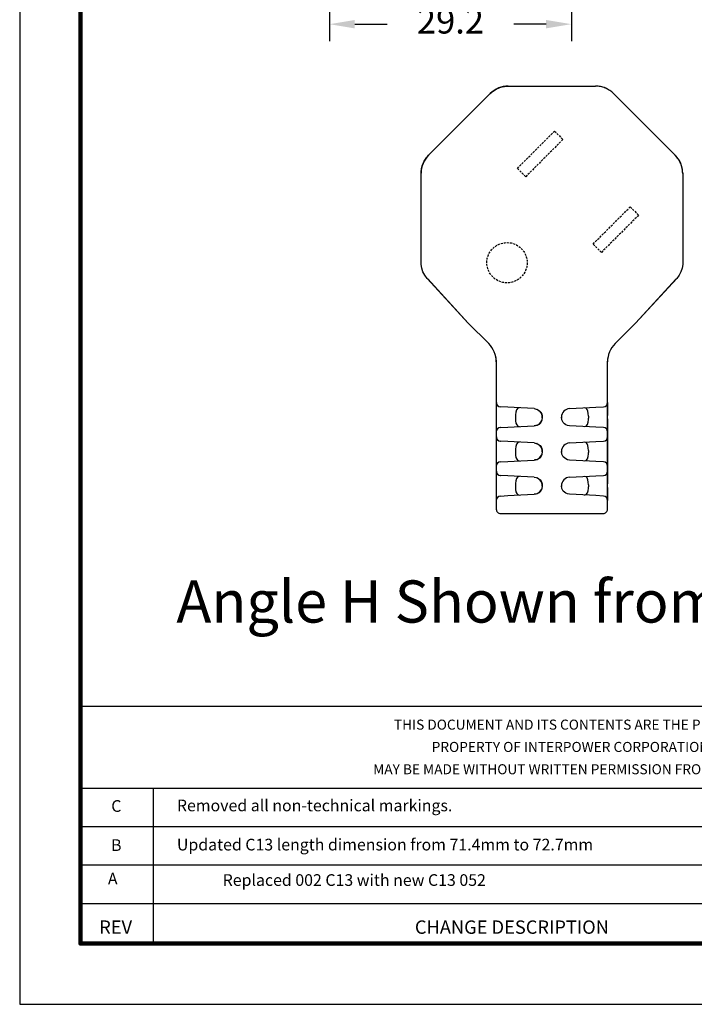
# Model space of a CAD drawing. Units: millimetres. Extents: x 364 to 643, y 89 to 304.
# Drawn here: x 364 to 444, y 89 to 205 of the extents above; entities that cross this region are included whole.
import ezdxf
from ezdxf.enums import TextEntityAlignment as Align

# ---------------------------------------------------------------- set-up
doc = ezdxf.new("R2010")
doc.units = ezdxf.units.MM
doc.linetypes.add('HIDDEN', pattern=[0.375, 0.25, -0.125])
for name, color, linetype in [('DIMS', 1, 'Continuous'), ('HIDDEN', 4, 'HIDDEN'), ('OBJECT', 7, 'Continuous'), ('PLOT BORDER', 3, 'Continuous'), ('TITLE BLOCK', 4, 'Continuous'), ('TITLE BLOCK TEXT', 6, 'Continuous')]:
    doc.layers.add(name, color=color, linetype=linetype)
doc.dimstyles.new('ISO-25', dxfattribs={"dimtxt": 2.5, "dimasz": 2.5, "dimexe": 1.25, "dimexo": 0.625, "dimtad": 0, "dimtih": 1, "dimtoh": 1, "dimdsep": 46, "dimtxsty": 'Standard', "dimcen": 2.5, "dimadec": 0, "dimazin": 0, "dimtfac": 1, "dimtmove": 0, "dimatfit": 3, "dimfxl": 1, "dimarcsym": 0})

# ---------------------------------------------------------------- blocks, each defined once
blk = doc.blocks.new('*D23')
at = {"layer": 'Defpoints', "color": 0, "transparency": 16777216}
for p in [(400.75, 235.3), (429.44, 235.54), (429.44, 204.82)]:
    blk.add_point(p, dxfattribs=at)
at = {"layer": 'DIMS', "color": 0, "lineweight": -2, "transparency": 16777216}
for p, q in [((429.44, 232.54), (429.44, 202.82)), ((400.75, 232.3), (400.75, 202.82)), ((403.75, 204.82), (407.6, 204.82)), ((426.44, 204.82), (422.6, 204.82))]:
    blk.add_line(p, q, dxfattribs=at)
at = {"layer": 'DIMS', "color": 0, "transparency": 16777216}
for points in [[(403.75, 205.32), (403.75, 204.32), (400.75, 204.82)], [(426.44, 205.32), (426.44, 204.32), (429.44, 204.82)]]:
    blk.add_solid(points, dxfattribs=at)
at = {"layer": 'DIMS', "color": 0, "transparency": 16777216, "insert": (415.1, 204.82), "char_height": 3, "attachment_point": 5}
blk.add_mtext('29.2', dxfattribs=at)

msp = doc.modelspace()

# ---------------------------------------------------------------- linework, layer by layer
at = {"layer": 'HIDDEN'}
for points in [[(427.445, 192.13), (428.435, 191.14), (424.023, 186.728), (423.033, 187.718)], [(436.426, 183.15), (437.416, 182.16), (433.003, 177.747), (432.013, 178.737)]]:
    msp.add_lwpolyline(points, close=True, dxfattribs=at)
msp.add_circle((421.81, 176.524), 2.39, dxfattribs=at)
at = {"layer": 'OBJECT', "color": 7, "linetype": 'Continuous'}
for p, q in [((421.964, 197.482), (432.301, 197.482)), ((421.964, 197.482), (432.301, 197.482)), ((412.502, 189.281), (419.811, 196.591)), ((412.502, 189.281), (419.811, 196.591)), ((434.453, 196.591), (441.763, 189.281)), ((434.453, 196.591), (441.763, 189.281)), ((411.61, 176.791), (411.61, 187.129)), ((411.61, 176.457), (411.61, 187.129)), ((442.654, 187.129), (442.654, 176.457)), ((442.654, 187.129), (442.654, 176.791)), ((411.619, 176.312), (411.61, 176.457)), ((442.654, 176.457), (442.646, 176.312)), ((417.201, 169.365), (412.327, 174.668)), ((417.201, 169.365), (412.395, 174.595)), ((441.937, 174.668), (437.064, 169.365)), ((441.87, 174.595), (437.064, 169.365)), ((419.641, 166.924), (417.201, 169.365)), ((417.201, 169.365), (419.641, 166.924)), ((417.201, 169.365), (417.216, 169.35)), ((417.202, 169.364), (417.201, 169.365)), ((434.623, 166.924), (437.064, 169.365)), ((434.623, 166.924), (437.064, 169.365)), ((437.048, 169.349), (437.064, 169.365)), ((437.062, 169.364), (437.064, 169.365)), ((420.477, 165.278), (420.534, 164.738)), ((420.534, 164.767), (420.534, 147.284)), ((420.534, 164.738), (420.534, 147.284)), ((433.73, 164.738), (433.764, 165.053)), ((433.73, 147.284), (433.73, 164.767)), ((433.73, 147.284), (433.73, 164.738)), ((420.534, 159.929), (420.565, 159.928)), ((420.534, 159.929), (420.534, 158.407)), ((420.551, 159.928), (420.542, 159.839)), ((421.011, 159.403), (421.016, 159.422)), ((421.923, 159.374), (421.016, 159.422)), ((422.666, 159.335), (421.923, 159.374)), ((424.243, 159.253), (422.666, 159.335)), ((425.032, 159.211), (424.243, 159.253)), ((425.023, 159.212), (425.264, 159.154)), ((425.396, 159.123), (425.353, 159.135)), ((429.232, 159.211), (430.021, 159.253)), ((430.021, 159.253), (431.599, 159.335)), ((431.599, 159.335), (432.342, 159.374)), ((432.342, 159.374), (433.249, 159.422)), ((433.253, 159.403), (433.249, 159.422)), ((433.73, 159.929), (433.73, 158.407)), ((420.534, 158.407), (420.534, 157.986)), ((420.534, 157.986), (420.534, 156.464)), ((422.805, 158.313), (422.805, 158.08)), ((428.281, 158.257), (428.285, 158.093)), ((431.459, 158.313), (431.459, 158.08)), ((433.73, 157.986), (433.73, 156.464)), ((421.016, 156.972), (421.011, 156.991)), ((421.016, 156.972), (421.923, 157.019)), ((421.923, 157.019), (422.666, 157.058)), ((422.666, 157.058), (424.243, 157.141)), ((424.243, 157.141), (425.032, 157.182)), ((430.021, 157.141), (429.232, 157.182)), ((431.599, 157.058), (430.021, 157.141)), ((432.342, 157.019), (431.599, 157.058)), ((433.249, 156.972), (432.342, 157.019)), ((433.249, 156.972), (433.253, 156.991)), ((433.713, 156.465), (433.722, 156.554)), ((420.534, 156.464), (420.534, 155.865)), ((420.534, 155.865), (420.534, 154.343)), ((420.565, 155.864), (420.534, 155.865)), ((420.551, 155.864), (420.542, 155.775)), ((421.011, 155.339), (421.016, 155.358)), ((421.923, 155.31), (421.016, 155.358)), ((432.342, 155.31), (433.249, 155.358)), ((433.253, 155.339), (433.249, 155.358)), ((433.699, 156.466), (433.73, 156.464)), ((433.73, 156.464), (433.73, 155.865)), ((433.73, 155.865), (433.73, 154.343)), ((420.534, 154.343), (420.534, 153.922)), ((422.666, 155.271), (421.923, 155.31)), ((424.243, 155.189), (422.666, 155.271)), ((422.805, 154.249), (422.805, 154.016)), ((425.032, 155.147), (424.243, 155.189)), ((425.023, 155.148), (425.264, 155.09)), ((425.396, 155.059), (425.353, 155.071)), ((428.281, 154.193), (428.285, 154.029)), ((429.232, 155.147), (430.021, 155.189)), ((430.021, 155.189), (431.599, 155.271)), ((431.459, 154.249), (431.459, 154.016)), ((431.599, 155.271), (432.342, 155.31)), ((433.73, 154.343), (433.73, 153.922)), ((420.534, 153.922), (420.534, 152.4)), ((422.666, 152.994), (424.243, 153.077)), ((424.243, 153.077), (425.032, 153.118)), ((430.021, 153.077), (429.232, 153.118)), ((431.599, 152.994), (430.021, 153.077)), ((433.73, 153.922), (433.73, 152.4)), ((420.534, 152.4), (420.534, 151.801)), ((421.016, 152.908), (421.011, 152.927)), ((421.016, 152.908), (421.923, 152.955)), ((421.923, 152.955), (422.666, 152.994)), ((432.342, 152.955), (431.599, 152.994)), ((433.249, 152.908), (432.342, 152.955)), ((433.249, 152.908), (433.253, 152.927)), ((433.699, 152.402), (433.73, 152.4)), ((433.713, 152.401), (433.722, 152.49)), ((433.73, 152.4), (433.73, 151.801)), ((420.534, 151.801), (420.534, 150.279)), ((420.565, 151.8), (420.534, 151.801)), ((420.551, 151.8), (420.542, 151.711)), ((421.011, 151.275), (421.016, 151.294)), ((421.923, 151.246), (421.016, 151.294)), ((422.666, 151.207), (421.923, 151.246)), ((424.243, 151.125), (422.666, 151.207)), ((425.032, 151.083), (424.243, 151.125)), ((425.023, 151.084), (425.264, 151.026)), ((425.396, 150.995), (425.353, 151.007)), ((429.232, 151.083), (430.021, 151.125)), ((430.021, 151.125), (431.599, 151.207)), ((431.599, 151.207), (432.342, 151.246)), ((432.342, 151.246), (433.249, 151.294)), ((433.253, 151.275), (433.249, 151.294)), ((433.73, 151.801), (433.73, 150.279)), ((420.534, 150.279), (420.534, 149.858)), ((420.534, 149.858), (420.534, 148.336)), ((422.805, 150.185), (422.805, 149.952)), ((428.281, 150.129), (428.285, 149.965)), ((431.459, 150.185), (431.459, 149.952)), ((433.73, 149.858), (433.73, 148.336)), ((421.016, 148.844), (421.012, 148.879)), ((421.016, 148.844), (421.923, 148.891)), ((421.923, 148.891), (422.666, 148.93)), ((422.666, 148.93), (424.243, 149.013)), ((424.243, 149.013), (425.032, 149.054)), ((430.021, 149.013), (429.232, 149.054)), ((431.599, 148.93), (430.021, 149.013)), ((432.342, 148.891), (431.599, 148.93)), ((433.249, 148.844), (432.342, 148.891)), ((433.249, 148.844), (433.252, 148.879)), ((433.699, 148.338), (433.73, 148.336)), ((433.713, 148.337), (433.722, 148.426)), ((421.042, 146.776), (433.223, 146.776))]:
    msp.add_line(p, q, dxfattribs=at)
at = {"layer": 'OBJECT', "color": 7, "linetype": 'Continuous', "flags": 128}
for points in [[(420.803, 197.241), (420.942, 197.295), (421.084, 197.342), (421.228, 197.382), (421.373, 197.415), (421.521, 197.44), (421.669, 197.459), (421.818, 197.47), (421.967, 197.474)], [(433.462, 197.241), (433.323, 197.295), (433.181, 197.342), (433.037, 197.382), (432.891, 197.415), (432.744, 197.44), (432.596, 197.459), (432.447, 197.47), (432.297, 197.474)], [(419.815, 196.582), (419.923, 196.685), (420.036, 196.783), (420.154, 196.874), (420.276, 196.96), (420.402, 197.04), (420.532, 197.114), (420.666, 197.181), (420.803, 197.241)], [(434.45, 196.582), (434.341, 196.685), (434.228, 196.783), (434.11, 196.874), (433.988, 196.96), (433.862, 197.04), (433.732, 197.114), (433.599, 197.181), (433.462, 197.241)], [(411.851, 188.29), (411.911, 188.426), (411.979, 188.56), (412.052, 188.69), (412.132, 188.816), (412.218, 188.938), (412.31, 189.056), (412.407, 189.169), (412.51, 189.278)], [(442.414, 188.29), (442.353, 188.426), (442.286, 188.56), (442.212, 188.69), (442.132, 188.816), (442.047, 188.938), (441.955, 189.056), (441.857, 189.169), (441.754, 189.278)], [(411.619, 187.125), (411.622, 187.275), (411.633, 187.424), (411.652, 187.572), (411.678, 187.719), (411.71, 187.865), (411.75, 188.009), (411.797, 188.15), (411.851, 188.29)], [(442.646, 187.125), (442.642, 187.275), (442.631, 187.424), (442.613, 187.572), (442.587, 187.719), (442.554, 187.865), (442.514, 188.009), (442.467, 188.15), (442.414, 188.29)], [(412.327, 174.668), (412.043, 175.034), (411.826, 175.437), (411.684, 175.867), (411.619, 176.312)], [(442.646, 176.312), (442.581, 175.867), (442.438, 175.437), (442.222, 175.034), (441.937, 174.668)], [(423.277, 159.303), (423.077, 159.251), (422.925, 159.058), (422.844, 158.784), (422.81, 158.478), (422.805, 158.313)], [(425.264, 159.154), (425.405, 159.121), (425.733, 158.894), (425.857, 158.738), (425.943, 158.561), (425.986, 158.376), (425.995, 158.197)], [(425.984, 158.136), (425.976, 158.391), (425.863, 158.697), (425.672, 158.936)], [(431.459, 158.313), (431.443, 158.627), (431.393, 158.906), (431.306, 159.12), (431.18, 159.256), (430.988, 159.303)], [(422.805, 158.08), (422.822, 157.766), (422.872, 157.487), (422.958, 157.274), (423.084, 157.138), (423.277, 157.09)], [(425.032, 157.182), (425.373, 157.26), (425.681, 157.462), (425.888, 157.742), (425.903, 157.793)], [(425.995, 158.197), (425.995, 158.196), (425.926, 157.829), (425.817, 157.656)], [(429.232, 157.182), (429.001, 157.221), (428.796, 157.307), (428.623, 157.427), (428.486, 157.57), (428.317, 157.888), (428.269, 158.196), (428.269, 158.197)], [(430.988, 157.09), (431.187, 157.142), (431.339, 157.336), (431.42, 157.609), (431.455, 157.915), (431.459, 158.08)], [(425.833, 157.646), (425.833, 157.646), (425.801, 157.575), (425.784, 157.535), (425.763, 157.494), (425.737, 157.455), (425.704, 157.417), (425.624, 157.352), (425.429, 157.264), (425.223, 157.208), (425.122, 157.191), (425.023, 157.182)], [(423.277, 155.239), (423.077, 155.187), (422.925, 154.994), (422.844, 154.72), (422.81, 154.414), (422.805, 154.249)], [(425.264, 155.09), (425.405, 155.057), (425.733, 154.83), (425.857, 154.674), (425.943, 154.497), (425.986, 154.312), (425.995, 154.133)], [(425.984, 154.072), (425.976, 154.327), (425.863, 154.633), (425.672, 154.872)], [(431.459, 154.249), (431.443, 154.563), (431.393, 154.842), (431.306, 155.056), (431.18, 155.192), (430.988, 155.239)], [(422.805, 154.016), (422.822, 153.702), (422.872, 153.423), (422.958, 153.21), (423.084, 153.074), (423.277, 153.026)], [(425.833, 153.582), (425.833, 153.582), (425.801, 153.511), (425.784, 153.471), (425.763, 153.43), (425.737, 153.391), (425.704, 153.353), (425.624, 153.288), (425.429, 153.2), (425.223, 153.144), (425.122, 153.127), (425.023, 153.118)], [(425.032, 153.118), (425.373, 153.196), (425.681, 153.398), (425.888, 153.678), (425.903, 153.729)], [(425.995, 154.133), (425.995, 154.132), (425.926, 153.765), (425.817, 153.592)], [(429.232, 153.118), (429.001, 153.157), (428.796, 153.243), (428.623, 153.363), (428.486, 153.506), (428.317, 153.824), (428.269, 154.132), (428.269, 154.133)], [(430.988, 153.026), (431.187, 153.078), (431.339, 153.272), (431.42, 153.545), (431.455, 153.851), (431.459, 154.016)], [(423.277, 151.175), (423.077, 151.123), (422.925, 150.93), (422.844, 150.656), (422.81, 150.35), (422.805, 150.185)], [(425.264, 151.026), (425.405, 150.993), (425.733, 150.766), (425.857, 150.61), (425.943, 150.433), (425.986, 150.248), (425.995, 150.069)], [(425.984, 150.008), (425.976, 150.263), (425.863, 150.569), (425.672, 150.808)], [(431.459, 150.185), (431.443, 150.499), (431.393, 150.778), (431.306, 150.992), (431.18, 151.128), (430.988, 151.175)], [(422.805, 149.952), (422.822, 149.638), (422.872, 149.359), (422.958, 149.146), (423.084, 149.01), (423.277, 148.962)], [(425.833, 149.518), (425.833, 149.518), (425.801, 149.447), (425.784, 149.407), (425.763, 149.366), (425.737, 149.327), (425.704, 149.289), (425.624, 149.224), (425.429, 149.136), (425.223, 149.08), (425.122, 149.063), (425.023, 149.054)], [(425.032, 149.054), (425.373, 149.132), (425.681, 149.334), (425.888, 149.614), (425.903, 149.665)], [(425.995, 150.069), (425.995, 150.068), (425.926, 149.701), (425.817, 149.528)], [(429.232, 149.054), (429.001, 149.093), (428.796, 149.179), (428.623, 149.299), (428.486, 149.442), (428.317, 149.76), (428.269, 150.068), (428.269, 150.069)], [(430.988, 148.962), (431.187, 149.014), (431.339, 149.208), (431.42, 149.481), (431.455, 149.787), (431.459, 149.952)]]:
    msp.add_lwpolyline(points, dxfattribs=at)
at = {"layer": 'OBJECT', "color": 7, "linetype": 'Continuous'}
for centre, radius, start, end in [((421.963, 194.439), 3.043, 89.99732, 135.00268), ((432.301, 194.439), 3.043, 44.99732, 90.00268), ((414.654, 187.129), 3.043, 134.99732, 180), ((439.611, 187.129), 3.043, 0, 45.00268), ((417.484, 164.767), 3.05, 359.98653, 44.98652), ((436.781, 164.767), 3.05, 135.01348, 180.01347), ((421.042, 159.929), 0.508, 180, 267), ((429.285, 158.197), 1.016, 93, 180), ((433.222, 159.929), 0.508, 273, 0), ((421.042, 156.464), 0.508, 93, 180), ((433.222, 156.464), 0.508, 0, 87), ((421.042, 155.865), 0.508, 180, 267), ((433.222, 155.865), 0.508, 273, 0), ((429.285, 154.133), 1.016, 93, 180), ((421.042, 152.4), 0.508, 93, 180), ((433.222, 152.4), 0.508, 0, 87), ((421.042, 151.801), 0.508, 180, 267), ((429.285, 150.069), 1.016, 93, 180), ((433.222, 151.801), 0.508, 273, 0), ((421.042, 148.336), 0.508, 93, 180), ((433.222, 148.336), 0.508, 0, 87), ((421.042, 147.284), 0.508, 179.94919, 269.98574), ((421.042, 147.284), 0.508, 179.94919, 269.98574), ((433.223, 147.284), 0.508, 270.01426, 0.05081), ((433.223, 147.284), 0.508, 270.01426, 0.05081)]:
    msp.add_arc(centre, radius, start, end, dxfattribs=at)
at = {"layer": 'PLOT BORDER'}
for p, q in [((364, 304.454), (364, 88.554)), ((364, 88.554), (643.4, 88.554))]:
    msp.add_line(p, q, dxfattribs=at)
at = {"layer": 'TITLE BLOCK'}
for p, q in [((371.199, 123.932), (636.2, 123.932)), ((371.199, 114.208), (500.1, 114.208)), ((379.878, 95.753), (379.878, 114.208)), ((371.199, 109.644), (500.1, 109.644)), ((371.199, 105.08), (636.2, 105.08)), ((371.199, 100.516), (500.1, 100.516))]:
    msp.add_line(p, q, dxfattribs=at)
at = {"layer": 'TITLE BLOCK', "lineweight": 100}
msp.add_lwpolyline([(371.199, 297.254), (636.2, 297.254), (636.2, 95.753), (371.199, 95.753)], close=True, dxfattribs=at)

# ---------------------------------------------------------------- texts
at = {"color": 1, "linetype": 'Continuous'}
msp.add_text('Angle H Shown from back of plug', height=5, dxfattribs=at).set_placement((382.588, 133.832))
at = {"layer": 'TITLE BLOCK TEXT'}
for s, height, p in [('THIS DOCUMENT AND ITS CONTENTS ARE THE PROPRIETARY CONFIDENTIAL', 1.19063, (437.231, 121.134)), ('PROPERTY OF INTERPOWER CORPORATION.  NO USE OR COPIES', 1.19063, (437.16, 118.488)), ('MAY BE MADE WITHOUT WRITTEN PERMISSION FROM INTERPOWER CORPORATION.', 1.19063, (437.44, 115.842)), ('C', 1.384, (375.462, 111.385)), ('B', 1.384, (375.462, 106.742)), ('A', 1.384, (375.037, 102.766)), ('Replaced 002 C13 with new C13 052', 1.38387, (403.69, 102.602)), ('REV', 1.5875, (375.381, 96.916))]:
    msp.add_text(s, height=height, dxfattribs=at).set_placement(p, align=Align.CENTER)
for s, height, p in [('Removed all non-technical markings.', 1.38387, (382.65, 111.449)), ('Updated C13 length dimension from 71.4mm to 72.7mm', 1.38387, (382.65, 106.805)), ('CHANGE DESCRIPTION', 1.5875, (410.88, 96.916))]:
    msp.add_text(s, height=height, dxfattribs=at).set_placement(p)

# ---------------------------------------------------------------- dimensions: what is measured, and where the dimension line sits
at = {"layer": 'DIMS'}
dim = msp.add_linear_dim(base=(429.444, 204.817), p1=(400.753, 235.3), p2=(429.444, 235.54), text='29.2', dimstyle='ISO-25', override={"dimtxt": 3, "dimasz": 3, "dimexe": 2, "dimexo": 3, "dimgap": 3}, dxfattribs=at)
dim.commit()
dim.dimension.update_dxf_attribs({"geometry": '*D23', "text_midpoint": (415.099, 204.817)})

doc.saveas('drawing.dxf')
